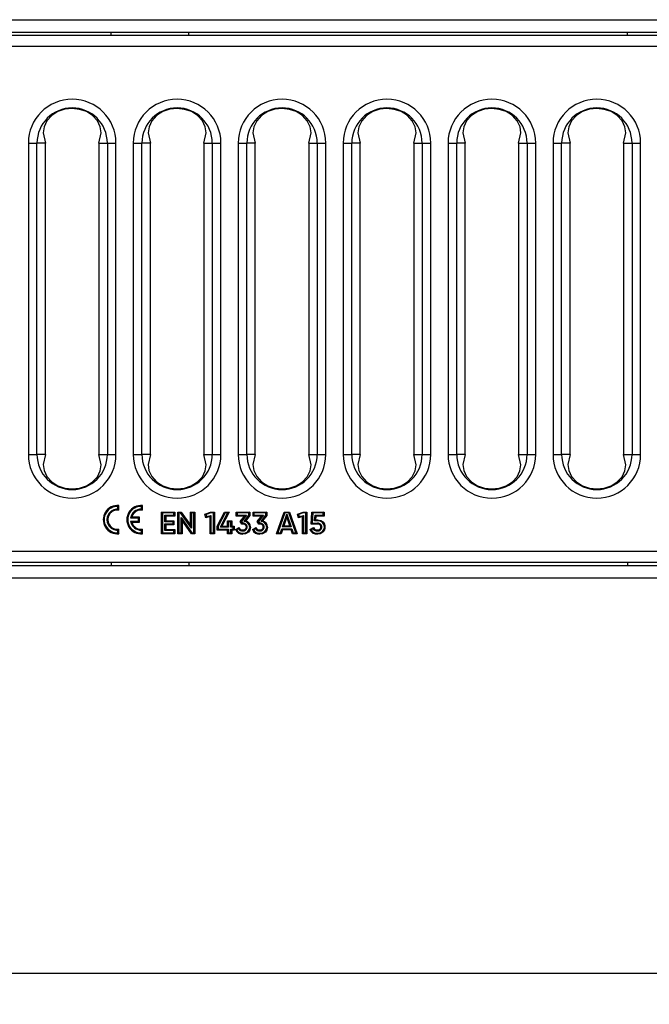
# Model space of a CAD drawing. Units: inches. Extents: x 0.6 to 16.3, y 0.2 to 11.5.
# Drawn here: x 2.9 to 3.7, y 5.8 to 7 of the extents above; entities that cross this region are included whole.
import ezdxf

# ---------------------------------------------------------------- set-up
doc = ezdxf.new("R2010")
doc.units = ezdxf.units.IN
doc.header["$MEASUREMENT"] = 0
doc.linetypes.add('SLD-Solid', pattern=[0])
doc.layers.add('FORMAT', color=7, linetype='SLD-Solid')
doc.styles.add('SLDTEXTSTYLE0', font='CALIBRI.TTF')
doc.styles.add('SLDTEXTSTYLE4', font='CALIBRII.TTF')
doc.dimstyles.new('SLDDIMSTYLE3', dxfattribs={"dimtxt": 0.145833, "dimasz": 0.13, "dimexe": 0, "dimexo": 0.0625, "dimgap": 0.036458, "dimtad": 2, "dimdec": 6, "dimlfac": 5, "dimrnd": 1e-09, "dimzin": 12, "dimdsep": 46, "dimlunit": 5, "dimtxsty": 'SLDTEXTSTYLE4', "dimsah": 1, "dimcen": 0.09, "dimadec": 0, "dimazin": 3, "dimtfac": 1, "dimtdec": 0, "dimtofl": 0, "dimtmove": 0, "dimatfit": 3, "dimfxl": 0, "dimfrac": 2, "dimtolj": 1, "dimtzin": 12, "dimarcsym": 0})

# ---------------------------------------------------------------- blocks, each defined once
blk = doc.blocks.new('_D_4')
at = {"layer": 'FORMAT'}
for p, q in [((2.121, 6.8944), (2.121, 5.7571)), ((9.9793, 6.8945), (9.9793, 5.7571)), ((6.0953, 6.1206), (6.0574, 6.1206)), ((6.0574, 6.1206), (6.0574, 5.8832)), ((6.391, 6.1206), (6.4289, 6.1206)), ((6.4289, 6.1206), (6.4289, 5.8832)), ((5.7648, 6.0117), (5.9155, 6.0117)), ((6.0574, 5.8832), (6.0953, 5.8832)), ((6.4289, 5.8832), (6.391, 5.8832)), ((2.121, 5.7964), (9.9793, 5.7964))]:
    blk.add_line(p, q, dxfattribs=at)
for points in [[(2.121, 5.7964), (2.251, 5.7764), (2.251, 5.8164)], [(9.9793, 5.7964), (9.8493, 5.8164), (9.8493, 5.7764)]]:
    blk.add_solid(points, dxfattribs=at)
at = {"layer": 'FORMAT', "attachment_point": 1, "rotation": 360, "style": 'SLDTEXTSTYLE0'}
for s, insert, char_height in [('1', (5.7908, 6.1905), 0.1458), ('39', (5.5416, 6.0777), 0.14583), ('"', (5.9415, 6.0777), 0.1458), ('998', (6.0953, 6.0777), 0.14583), ('4', (5.7908, 5.9909), 0.1458)]:
    blk.add_mtext(s, dxfattribs=dict(at, insert=insert, char_height=char_height))

msp = doc.modelspace()

# ---------------------------------------------------------------- linework, layer by layer
at = {"color": 7, "linetype": 'SLD-Solid', "lineweight": 25}
for p, q in [((2.11313711, 7.00734988), (9.98715286, 7.00734988)), ((2.28594026, 6.99160185), (2.97145207, 6.99160185)), ((2.97145207, 6.99160185), (3.06987727, 6.99160185)), ((2.97145207, 6.98766484), (2.97145207, 6.99160185)), ((3.06987727, 6.98766484), (3.06987727, 6.99160185)), ((3.06987727, 6.99160185), (3.62657019, 6.99160185)), ((3.62657019, 6.99160185), (3.72499538, 6.99160185)), ((3.62657019, 6.98766484), (3.62657019, 6.99160185)), ((2.12101113, 6.98766484), (9.97927885, 6.98766484)), ((9.97927885, 6.97349162), (2.12101113, 6.97349162)), ((2.86635158, 6.85065697), (2.86635158, 6.45538138)), ((2.86635158, 6.85065697), (2.87730257, 6.85065697)), ((2.87730257, 6.45538138), (2.87730257, 6.85065697)), ((2.88799784, 6.85065697), (2.87730257, 6.85065697)), ((2.88799784, 6.45538138), (2.88799784, 6.85065697)), ((2.95591418, 6.85065697), (2.95591418, 6.45538138)), ((2.95591418, 6.85065697), (2.96660945, 6.85065697)), ((2.96660945, 6.85065697), (2.97756044, 6.85065697)), ((2.96660945, 6.85065697), (2.96660945, 6.45538138)), ((2.97756044, 6.45538138), (2.97756044, 6.85065697)), ((2.99950119, 6.85065697), (2.99950119, 6.45538138)), ((2.99950119, 6.85065697), (3.01045218, 6.85065697)), ((3.01045218, 6.45538138), (3.01045218, 6.85065697)), ((3.02114745, 6.85065697), (3.01045218, 6.85065697)), ((3.02114745, 6.45538138), (3.02114745, 6.85065697)), ((3.08906379, 6.85065697), (3.08906379, 6.45538138)), ((3.08906379, 6.85065697), (3.09975906, 6.85065697)), ((3.09975906, 6.85065697), (3.11071005, 6.85065697)), ((3.09975906, 6.85065697), (3.09975906, 6.45538138)), ((3.11071005, 6.45538138), (3.11071005, 6.85065697)), ((3.13265079, 6.85065697), (3.13265079, 6.45538138)), ((3.13265079, 6.85065697), (3.14360178, 6.85065697)), ((3.14360178, 6.45538138), (3.14360178, 6.85065697)), ((3.15429706, 6.85065697), (3.14360178, 6.85065697)), ((3.15429706, 6.45538138), (3.15429706, 6.85065697)), ((3.22221339, 6.85065697), (3.22221339, 6.45538138)), ((3.22221339, 6.85065697), (3.23290867, 6.85065697)), ((3.23290867, 6.85065697), (3.24385966, 6.85065697)), ((3.23290867, 6.85065697), (3.23290867, 6.45538138)), ((3.24385966, 6.45538138), (3.24385966, 6.85065697)), ((3.2658004, 6.85065697), (3.2658004, 6.45538138)), ((3.2658004, 6.85065697), (3.27675139, 6.85065697)), ((3.27675139, 6.45538138), (3.27675139, 6.85065697)), ((3.28744666, 6.85065697), (3.27675139, 6.85065697)), ((3.28744666, 6.45538138), (3.28744666, 6.85065697)), ((3.355363, 6.85065697), (3.355363, 6.45538138)), ((3.355363, 6.85065697), (3.36605827, 6.85065697)), ((3.36605827, 6.85065697), (3.37700926, 6.85065697)), ((3.36605827, 6.85065697), (3.36605827, 6.45538138)), ((3.37700926, 6.45538138), (3.37700926, 6.85065697)), ((3.39895001, 6.85065697), (3.39895001, 6.45538138)), ((3.39895001, 6.85065697), (3.409901, 6.85065697)), ((3.409901, 6.45538138), (3.409901, 6.85065697)), ((3.42059627, 6.85065697), (3.409901, 6.85065697)), ((3.42059627, 6.45538138), (3.42059627, 6.85065697)), ((3.4885126, 6.85065697), (3.49920788, 6.85065697)), ((3.4885126, 6.85065697), (3.4885126, 6.45538138)), ((3.49920788, 6.85065697), (3.51015887, 6.85065697)), ((3.49920788, 6.85065697), (3.49920788, 6.45538138)), ((3.51015887, 6.45538138), (3.51015887, 6.85065697)), ((3.53209961, 6.85065697), (3.53209961, 6.45538138)), ((3.53209961, 6.85065697), (3.5430506, 6.85065697)), ((3.5430506, 6.45538138), (3.5430506, 6.85065697)), ((3.55374588, 6.85065697), (3.5430506, 6.85065697)), ((3.55374588, 6.45538138), (3.55374588, 6.85065697)), ((3.62166221, 6.85065697), (3.62166221, 6.45538138)), ((3.62166221, 6.85065697), (3.63235748, 6.85065697)), ((3.63235748, 6.85065697), (3.64330847, 6.85065697)), ((3.63235748, 6.85065697), (3.63235748, 6.45538138)), ((3.64330847, 6.45538138), (3.64330847, 6.85065697)), ((2.86635158, 6.45538138), (2.87730257, 6.45538138)), ((2.88799784, 6.45538138), (2.87730257, 6.45538138)), ((2.95591418, 6.45538138), (2.96660945, 6.45538138)), ((2.96660945, 6.45538138), (2.97756044, 6.45538138)), ((2.99950119, 6.45538138), (3.01045218, 6.45538138)), ((3.02114745, 6.45538138), (3.01045218, 6.45538138)), ((3.08906379, 6.45538138), (3.09975906, 6.45538138)), ((3.09975906, 6.45538138), (3.11071005, 6.45538138)), ((3.13265079, 6.45538138), (3.14360178, 6.45538138)), ((3.15429706, 6.45538138), (3.14360178, 6.45538138)), ((3.22221339, 6.45538138), (3.23290867, 6.45538138)), ((3.23290867, 6.45538138), (3.24385966, 6.45538138)), ((3.2658004, 6.45538138), (3.27675139, 6.45538138)), ((3.28744666, 6.45538138), (3.27675139, 6.45538138)), ((3.355363, 6.45538138), (3.36605827, 6.45538138)), ((3.36605827, 6.45538138), (3.37700926, 6.45538138)), ((3.39895001, 6.45538138), (3.409901, 6.45538138)), ((3.42059627, 6.45538138), (3.409901, 6.45538138)), ((3.4885126, 6.45538138), (3.49920788, 6.45538138)), ((3.49920788, 6.45538138), (3.51015887, 6.45538138)), ((3.53209961, 6.45538138), (3.5430506, 6.45538138)), ((3.55374588, 6.45538138), (3.5430506, 6.45538138)), ((3.62166221, 6.45538138), (3.63235748, 6.45538138)), ((3.63235748, 6.45538138), (3.64330847, 6.45538138)), ((2.9800382, 6.38584723), (2.9800382, 6.38931352)), ((2.9812193, 6.38454667), (2.9812193, 6.39041578)), ((3.00993147, 6.38584723), (3.00993147, 6.38931352)), ((3.01111257, 6.38454667), (3.01111257, 6.39041578)), ((3.03527271, 6.38215303), (3.05212828, 6.38215303)), ((3.03527271, 6.35459398), (3.03527271, 6.38215303)), ((3.03645381, 6.38097193), (3.03527271, 6.38215303)), ((3.05094717, 6.38097193), (3.03645381, 6.38097193)), ((3.03645381, 6.38097193), (3.03645381, 6.35577508)), ((3.04070705, 6.37695794), (3.03952594, 6.37813904)), ((3.03952594, 6.37813904), (3.05094717, 6.37813904)), ((3.03952594, 6.36990957), (3.03952594, 6.37813904)), ((3.04070705, 6.37695794), (3.04070705, 6.37109068)), ((3.05212828, 6.37695794), (3.04070705, 6.37695794)), ((3.05094717, 6.38097193), (3.05212828, 6.38215303)), ((3.05094717, 6.37813904), (3.05094717, 6.38097193)), ((3.05212828, 6.37695794), (3.05094717, 6.37813904)), ((3.05212828, 6.38215303), (3.05212828, 6.37695794)), ((3.05605308, 6.35459398), (3.05605308, 6.38215303)), ((3.05605308, 6.38215303), (3.06018864, 6.38215303)), ((3.05605308, 6.38215303), (3.05723418, 6.38097193)), ((3.05723418, 6.38097193), (3.05723418, 6.35577508)), ((3.05957511, 6.38097193), (3.05723418, 6.38097193)), ((3.06018864, 6.38215303), (3.05957511, 6.38097193)), ((3.07318402, 6.36160843), (3.05957511, 6.38097193)), ((3.06018864, 6.38215303), (3.07200292, 6.36534304)), ((3.07200292, 6.38215303), (3.07743157, 6.38215303)), ((3.07200292, 6.36534304), (3.07200292, 6.38215303)), ((3.07318402, 6.38097193), (3.07200292, 6.38215303)), ((3.07318402, 6.38097193), (3.07318402, 6.36160843)), ((3.07625046, 6.38097193), (3.07318402, 6.38097193)), ((3.07625046, 6.38097193), (3.07743157, 6.38215303)), ((3.07625046, 6.35577508), (3.07625046, 6.38097193)), ((3.07743157, 6.38215303), (3.07743157, 6.35459398)), ((3.09038512, 6.37959536), (3.09763091, 6.38215303)), ((3.09172377, 6.37495282), (3.09038512, 6.37959536)), ((3.09038512, 6.37959536), (3.09182858, 6.37885236)), ((3.09783325, 6.38097193), (3.09182858, 6.37885236)), ((3.09182858, 6.37885236), (3.09253404, 6.37640578)), ((3.09253404, 6.37640578), (3.09809996, 6.37796204)), ((3.09691886, 6.37640539), (3.09809996, 6.37796204)), ((3.09763091, 6.38215303), (3.1023532, 6.38215303)), ((3.09783325, 6.38097193), (3.09763091, 6.38215303)), ((3.1011721, 6.38097193), (3.09783325, 6.38097193)), ((3.09809996, 6.37796204), (3.09809996, 6.35577508)), ((3.1011721, 6.38097193), (3.1023532, 6.38215303)), ((3.1011721, 6.35577508), (3.1011721, 6.38097193)), ((3.1023532, 6.38215303), (3.1023532, 6.35459398)), ((3.10609002, 6.36431769), (3.11526688, 6.38215303)), ((3.11598744, 6.38097193), (3.10727112, 6.36403165)), ((3.11002514, 6.36313659), (3.11916212, 6.38097193)), ((3.12109427, 6.38215303), (3.11195729, 6.36431769)), ((3.11526688, 6.38215303), (3.12109427, 6.38215303)), ((3.11526688, 6.38215303), (3.11598744, 6.38097193)), ((3.11916212, 6.38097193), (3.11598744, 6.38097193)), ((3.12109427, 6.38215303), (3.11916212, 6.38097193)), ((3.12996352, 6.37707756), (3.12996352, 6.38215303)), ((3.12996352, 6.38215303), (3.14728619, 6.38215303)), ((3.12996352, 6.38215303), (3.13114463, 6.38097193)), ((3.12996352, 6.37707756), (3.13114463, 6.37825867)), ((3.14075245, 6.37707756), (3.12996352, 6.37707756)), ((3.14610509, 6.38097193), (3.13114463, 6.38097193)), ((3.13114463, 6.38097193), (3.13114463, 6.37825867)), ((3.13114463, 6.37825867), (3.14314665, 6.37825867)), ((3.13531811, 6.36999128), (3.14075245, 6.37707756)), ((3.14314665, 6.37825867), (3.13676786, 6.36994083)), ((3.14016146, 6.37034954), (3.14610509, 6.37806642)), ((3.14075245, 6.37707756), (3.14314665, 6.37825867)), ((3.14728619, 6.37766429), (3.14213098, 6.37097105)), ((3.14728619, 6.38215303), (3.14610509, 6.38097193)), ((3.14610509, 6.37806642), (3.14610509, 6.38097193)), ((3.14728619, 6.37766429), (3.14610509, 6.37806642)), ((3.14728619, 6.38215303), (3.14728619, 6.37766429)), ((3.15147303, 6.37707756), (3.15147303, 6.38215303)), ((3.15147303, 6.38215303), (3.1687957, 6.38215303)), ((3.15147303, 6.38215303), (3.15265413, 6.38097193)), ((3.15147303, 6.37707756), (3.15265413, 6.37825867)), ((3.16226196, 6.37707756), (3.15147303, 6.37707756)), ((3.15265413, 6.38097193), (3.15265413, 6.37825867)), ((3.1676146, 6.38097193), (3.15265413, 6.38097193)), ((3.15265413, 6.37825867), (3.16465615, 6.37825867)), ((3.15682762, 6.36999128), (3.16226196, 6.37707756)), ((3.16465615, 6.37825867), (3.15827736, 6.36994083)), ((3.16167097, 6.37034954), (3.1676146, 6.37806642)), ((3.16226196, 6.37707756), (3.16465615, 6.37825867)), ((3.1687957, 6.37766429), (3.16364048, 6.37097105)), ((3.1687957, 6.38215303), (3.1676146, 6.38097193)), ((3.1676146, 6.37806642), (3.1676146, 6.38097193)), ((3.1687957, 6.37766429), (3.1676146, 6.37806642)), ((3.1687957, 6.38215303), (3.1687957, 6.37766429)), ((3.1812138, 6.35459398), (3.19085776, 6.38215303)), ((3.19169577, 6.38097193), (3.18287844, 6.35577508)), ((3.18882181, 6.36345558), (3.19424794, 6.37960321)), ((3.19085776, 6.38215303), (3.19759087, 6.38215303)), ((3.19085776, 6.38215303), (3.19169577, 6.38097193)), ((3.19675399, 6.38097193), (3.19169577, 6.38097193)), ((3.1942471, 6.37589272), (3.19424794, 6.37960321)), ((3.19424794, 6.37960321), (3.1996659, 6.36345558)), ((3.19759087, 6.38215303), (3.19675399, 6.38097193)), ((3.20560779, 6.35577508), (3.19675399, 6.38097193)), ((3.19759087, 6.38215303), (3.2072747, 6.35459398)), ((3.20777599, 6.37959536), (3.21502177, 6.38215303)), ((3.20911463, 6.37495282), (3.20777599, 6.37959536)), ((3.20777599, 6.37959536), (3.20921945, 6.37885236)), ((3.21522411, 6.38097193), (3.20921945, 6.37885236)), ((3.20921945, 6.37885236), (3.2099249, 6.37640578)), ((3.2099249, 6.37640578), (3.21549083, 6.37796204)), ((3.21430973, 6.37640539), (3.21549083, 6.37796204)), ((3.21502177, 6.38215303), (3.21974407, 6.38215303)), ((3.21522411, 6.38097193), (3.21502177, 6.38215303)), ((3.21856296, 6.38097193), (3.21522411, 6.38097193)), ((3.21549083, 6.37796204), (3.21549083, 6.35577508)), ((3.21856296, 6.38097193), (3.21974407, 6.38215303)), ((3.21856296, 6.35577508), (3.21856296, 6.38097193)), ((3.21974407, 6.38215303), (3.21974407, 6.35459398)), ((3.22505878, 6.36684118), (3.22615818, 6.38215303)), ((3.22615818, 6.38215303), (3.24178903, 6.38215303)), ((3.22615818, 6.38215303), (3.22725752, 6.38097193)), ((3.22725752, 6.38097193), (3.22632773, 6.36802228)), ((3.24060793, 6.38097193), (3.22725752, 6.38097193)), ((3.22957813, 6.37093492), (3.23009946, 6.37825867)), ((3.23119947, 6.37707756), (3.23009946, 6.37825867)), ((3.23009946, 6.37825867), (3.24060793, 6.37825867)), ((3.23119947, 6.37707756), (3.2308463, 6.37211602)), ((3.24178903, 6.37707756), (3.23119947, 6.37707756)), ((3.24178903, 6.38215303), (3.24060793, 6.38097193)), ((3.24060793, 6.37825867), (3.24060793, 6.38097193)), ((3.24178903, 6.37707756), (3.24060793, 6.37825867)), ((3.24178903, 6.38215303), (3.24178903, 6.37707756)), ((3.00633124, 6.37426913), (2.99607279, 6.37426913)), ((2.99612576, 6.3703806), (3.00633124, 6.3703806)), ((3.00751234, 6.37545024), (2.99749848, 6.37545024)), ((2.99759411, 6.3691995), (3.00751234, 6.3691995)), ((3.00633124, 6.37426913), (3.00751234, 6.37545024)), ((3.00633124, 6.3703806), (3.00633124, 6.37426913)), ((3.00633124, 6.3703806), (3.00751234, 6.3691995)), ((3.00751234, 6.3691995), (3.00751234, 6.37545024)), ((3.04070705, 6.37109068), (3.03952594, 6.36990957)), ((3.0499617, 6.36990957), (3.03952594, 6.36990957)), ((3.04070705, 6.36597533), (3.03952594, 6.36715644)), ((3.03952594, 6.36715644), (3.0499617, 6.36715644)), ((3.03952594, 6.35860797), (3.03952594, 6.36715644)), ((3.04070705, 6.37109068), (3.0511428, 6.37109068)), ((3.04070705, 6.36597533), (3.04070705, 6.35978907)), ((3.0511428, 6.36597533), (3.04070705, 6.36597533)), ((3.0511428, 6.37109068), (3.0499617, 6.36990957)), ((3.0499617, 6.36715644), (3.0499617, 6.36990957)), ((3.0511428, 6.36597533), (3.0499617, 6.36715644)), ((3.0511428, 6.37109068), (3.0511428, 6.36597533)), ((3.06030631, 6.37518571), (3.07391606, 6.35577508)), ((3.06030631, 6.37518571), (3.06148742, 6.37144385)), ((3.06030631, 6.35577508), (3.06030631, 6.37518571)), ((3.06148742, 6.37144385), (3.06148742, 6.35459398)), ((3.0733017, 6.35459398), (3.06148742, 6.37144385)), ((3.07200292, 6.36534304), (3.07318402, 6.36160843)), ((3.09172377, 6.37495282), (3.09253404, 6.37640578)), ((3.09691886, 6.37640539), (3.09172377, 6.37495282)), ((3.09691886, 6.35459398), (3.09691886, 6.37640539)), ((3.10609002, 6.35928209), (3.10609002, 6.36431769)), ((3.10727112, 6.36403165), (3.10609002, 6.36431769)), ((3.10727112, 6.36403165), (3.10727112, 6.3604632)), ((3.11195729, 6.36431769), (3.11002514, 6.36313659)), ((3.11195729, 6.36431769), (3.11912332, 6.36431769)), ((3.11912332, 6.36431769), (3.11912332, 6.37085712)), ((3.11912332, 6.37085712), (3.12459754, 6.37085712)), ((3.11912332, 6.37085712), (3.12030443, 6.36967602)), ((3.11912332, 6.36431769), (3.12030443, 6.36313659)), ((3.12030443, 6.36967602), (3.12030443, 6.36313659)), ((3.12341644, 6.36967602), (3.12030443, 6.36967602)), ((3.12459754, 6.37085712), (3.12341644, 6.36967602)), ((3.12341644, 6.36313659), (3.12341644, 6.36967602)), ((3.12459754, 6.36431769), (3.12341644, 6.36313659)), ((3.12459754, 6.37085712), (3.12459754, 6.36431769)), ((3.12459754, 6.36431769), (3.12754826, 6.36431769)), ((3.12636716, 6.36313659), (3.12754826, 6.36431769)), ((3.12754826, 6.36431769), (3.12754826, 6.35928209)), ((3.13740299, 6.36684118), (3.13531811, 6.36999128)), ((3.13531811, 6.36999128), (3.13676786, 6.36994083)), ((3.13676786, 6.36994083), (3.13803764, 6.36802228)), ((3.13740299, 6.36684118), (3.13803764, 6.36802228)), ((3.13858783, 6.36684118), (3.13740299, 6.36684118)), ((3.13803764, 6.36802228), (3.13860052, 6.36802228)), ((3.13858783, 6.36684118), (3.13860052, 6.36802228)), ((3.14016146, 6.37034954), (3.14213098, 6.37097105)), ((3.15891249, 6.36684118), (3.15682762, 6.36999128)), ((3.15682762, 6.36999128), (3.15827736, 6.36994083)), ((3.15827736, 6.36994083), (3.15954714, 6.36802228)), ((3.15891249, 6.36684118), (3.15954714, 6.36802228)), ((3.16009734, 6.36684118), (3.15891249, 6.36684118)), ((3.15954714, 6.36802228), (3.16011002, 6.36802228)), ((3.16009734, 6.36684118), (3.16011002, 6.36802228)), ((3.16167097, 6.37034954), (3.16364048, 6.37097105)), ((3.18882181, 6.36345558), (3.19046471, 6.36463669)), ((3.1942471, 6.37589272), (3.19046471, 6.36463669)), ((3.19046471, 6.36463669), (3.19802379, 6.36463669)), ((3.19802379, 6.36463669), (3.1942471, 6.37589272)), ((3.1996659, 6.36345558), (3.19802379, 6.36463669)), ((3.20911463, 6.37495282), (3.2099249, 6.37640578)), ((3.21430973, 6.37640539), (3.20911463, 6.37495282)), ((3.21430973, 6.35459398), (3.21430973, 6.37640539)), ((3.22505878, 6.36684118), (3.22632773, 6.36802228)), ((3.23340397, 6.36684118), (3.22505878, 6.36684118)), ((3.22632773, 6.36802228), (3.23342328, 6.36802228)), ((3.2308463, 6.37211602), (3.22957813, 6.37093492)), ((3.23366243, 6.37093492), (3.22957813, 6.37093492)), ((3.2308463, 6.37211602), (3.2336774, 6.37211602)), ((3.23340397, 6.36684118), (3.23342328, 6.36802228)), ((3.23366243, 6.37093492), (3.2336774, 6.37211602)), ((3.2395855, 6.36882945), (3.24037063, 6.36971215)), ((2.9800382, 6.35569624), (2.9800382, 6.35916253)), ((2.9812193, 6.35459398), (2.9812193, 6.36046309)), ((3.00993147, 6.35569624), (3.00993147, 6.35916253)), ((3.01111257, 6.35459398), (3.01111257, 6.36046309)), ((3.03645381, 6.35577508), (3.03527271, 6.35459398)), ((3.05232195, 6.35459398), (3.03527271, 6.35459398)), ((3.03645381, 6.35577508), (3.05114085, 6.35577508)), ((3.03952594, 6.35860797), (3.04070705, 6.35978907)), ((3.05114085, 6.35860797), (3.03952594, 6.35860797)), ((3.04070705, 6.35978907), (3.05232195, 6.35978907)), ((3.05114085, 6.35860797), (3.05232195, 6.35978907)), ((3.05114085, 6.35577508), (3.05114085, 6.35860797)), ((3.05114085, 6.35577508), (3.05232195, 6.35459398)), ((3.05232195, 6.35978907), (3.05232195, 6.35459398)), ((3.05605308, 6.35459398), (3.05723418, 6.35577508)), ((3.06148742, 6.35459398), (3.05605308, 6.35459398)), ((3.05723418, 6.35577508), (3.06030631, 6.35577508)), ((3.06148742, 6.35459398), (3.06030631, 6.35577508)), ((3.07391606, 6.35577508), (3.0733017, 6.35459398)), ((3.07743157, 6.35459398), (3.0733017, 6.35459398)), ((3.07391606, 6.35577508), (3.07625046, 6.35577508)), ((3.07625046, 6.35577508), (3.07743157, 6.35459398)), ((3.09809996, 6.35577508), (3.09691886, 6.35459398)), ((3.1023532, 6.35459398), (3.09691886, 6.35459398)), ((3.09809996, 6.35577508), (3.1011721, 6.35577508)), ((3.1011721, 6.35577508), (3.1023532, 6.35459398)), ((3.10727112, 6.3604632), (3.10609002, 6.35928209)), ((3.11912332, 6.35928209), (3.10609002, 6.35928209)), ((3.10727112, 6.3604632), (3.12030443, 6.3604632)), ((3.12030443, 6.36313659), (3.11002514, 6.36313659)), ((3.12030443, 6.3604632), (3.11912332, 6.35928209)), ((3.11912332, 6.35459398), (3.11912332, 6.35928209)), ((3.12030443, 6.35577508), (3.11912332, 6.35459398)), ((3.12459754, 6.35459398), (3.11912332, 6.35459398)), ((3.12030443, 6.3604632), (3.12030443, 6.35577508)), ((3.12030443, 6.35577508), (3.12341644, 6.35577508)), ((3.12636716, 6.36313659), (3.12341644, 6.36313659)), ((3.12341644, 6.35577508), (3.12341644, 6.3604632)), ((3.12341644, 6.3604632), (3.12459754, 6.35928209)), ((3.12341644, 6.3604632), (3.12636716, 6.3604632)), ((3.12341644, 6.35577508), (3.12459754, 6.35459398)), ((3.12459754, 6.35928209), (3.12459754, 6.35459398)), ((3.12754826, 6.35928209), (3.12459754, 6.35928209)), ((3.12636716, 6.3604632), (3.12636716, 6.36313659)), ((3.12636716, 6.3604632), (3.12754826, 6.35928209)), ((3.12913755, 6.35986882), (3.13378579, 6.36254612)), ((3.13323323, 6.36086484), (3.13067335, 6.3593904)), ((3.13858119, 6.35522273), (3.13858783, 6.35404143)), ((3.13858249, 6.35817465), (3.13858783, 6.35935615)), ((3.14417814, 6.36309937), (3.14299683, 6.36309866)), ((3.14478819, 6.35734438), (3.1455545, 6.3564453)), ((3.14724973, 6.36309811), (3.14843117, 6.36309866)), ((3.15064706, 6.35986882), (3.1552953, 6.36254612)), ((3.15474274, 6.36086484), (3.15218285, 6.3593904)), ((3.1600907, 6.35522273), (3.16009734, 6.35404143)), ((3.16009199, 6.35817465), (3.16009734, 6.35935615)), ((3.16568765, 6.36309937), (3.16450633, 6.36309866)), ((3.16629769, 6.35734438), (3.167064, 6.3564453)), ((3.16875923, 6.36309811), (3.16994067, 6.36309866)), ((3.1812138, 6.35459398), (3.18287844, 6.35577508)), ((3.18708106, 6.35459398), (3.1812138, 6.35459398)), ((3.18287844, 6.35577508), (3.18622946, 6.35577508)), ((3.18622946, 6.35577508), (3.18788141, 6.36073662)), ((3.18622946, 6.35577508), (3.18708106, 6.35459398)), ((3.18873301, 6.35955552), (3.18708106, 6.35459398)), ((3.18788141, 6.36073662), (3.20056629, 6.36073662)), ((3.18788141, 6.36073662), (3.18873301, 6.35955552)), ((3.19971562, 6.35955552), (3.18873301, 6.35955552)), ((3.1996659, 6.36345558), (3.18882181, 6.36345558)), ((3.20056629, 6.36073662), (3.19971562, 6.35955552)), ((3.20137326, 6.35459398), (3.19971562, 6.35955552)), ((3.20056629, 6.36073662), (3.20222393, 6.35577508)), ((3.20222393, 6.35577508), (3.20137326, 6.35459398)), ((3.2072747, 6.35459398), (3.20137326, 6.35459398)), ((3.20222393, 6.35577508), (3.20560779, 6.35577508)), ((3.2072747, 6.35459398), (3.20560779, 6.35577508)), ((3.21549083, 6.35577508), (3.21430973, 6.35459398)), ((3.21974407, 6.35459398), (3.21430973, 6.35459398)), ((3.21549083, 6.35577508), (3.21856296, 6.35577508)), ((3.21856296, 6.35577508), (3.21974407, 6.35459398)), ((3.22364039, 6.35994857), (3.22828293, 6.36266574)), ((3.22772096, 6.36096831), (3.22515834, 6.35946847)), ((3.2332374, 6.35522272), (3.23324447, 6.35404143)), ((3.23324033, 6.35817468), (3.23324447, 6.35935615)), ((3.23883483, 6.36310221), (3.23765346, 6.36309866)), ((3.23945232, 6.357346), (3.24021683, 6.3564453)), ((2.12101113, 6.33254673), (9.97927885, 6.33254673)), ((2.12101113, 6.31837351), (9.97927885, 6.31837351)), ((2.28594026, 6.3144365), (2.97145207, 6.3144365)), ((2.97145207, 6.31837351), (2.97145207, 6.3144365)), ((2.97145207, 6.3144365), (3.06987727, 6.3144365)), ((3.06987727, 6.31837351), (3.06987727, 6.3144365)), ((3.06987727, 6.3144365), (3.62657019, 6.3144365)), ((3.62657019, 6.31837351), (3.62657019, 6.3144365)), ((3.62657019, 6.3144365), (3.72499538, 6.3144365)), ((2.11313711, 6.29868847), (9.98715286, 6.29868847))]:
    msp.add_line(p, q, dxfattribs=at)
at = {"color": 7, "linetype": 'SLD-Solid', "lineweight": 25, "flags": 128}
for points in [[(2.95591418, 6.85065697), (2.95881021, 6.8637111), (2.95763455, 6.87130381), (2.9540534, 6.87896093), (2.94795355, 6.88568264), (2.94007771, 6.89059622), (2.93123425, 6.89351261), (2.92198424, 6.89447719), (2.91275758, 6.89352942), (2.90390294, 6.89062784), (2.89600948, 6.88572464), (2.88989491, 6.87901548), (2.88629673, 6.87136833), (2.88510304, 6.86377725), (2.88799784, 6.85065697)], [(3.08906379, 6.85065697), (3.09195981, 6.8637111), (3.09078415, 6.87130381), (3.08720301, 6.87896093), (3.08110315, 6.88568264), (3.07322732, 6.89059622), (3.06438386, 6.89351261), (3.05513385, 6.89447719), (3.04590718, 6.89352942), (3.03705255, 6.89062784), (3.02915909, 6.88572464), (3.02304452, 6.87901548), (3.01944634, 6.87136833), (3.01825264, 6.86377725), (3.02114745, 6.85065697)], [(3.22221339, 6.85065697), (3.22510942, 6.8637111), (3.22393376, 6.87130381), (3.22035262, 6.87896093), (3.21425276, 6.88568264), (3.20637692, 6.89059622), (3.19753347, 6.89351261), (3.18828346, 6.89447719), (3.17905679, 6.89352942), (3.17020215, 6.89062784), (3.1623087, 6.88572464), (3.15619413, 6.87901548), (3.15259595, 6.87136833), (3.15140225, 6.86377725), (3.15429706, 6.85065697)], [(3.355363, 6.85065697), (3.35825903, 6.8637111), (3.35708337, 6.87130381), (3.35350222, 6.87896093), (3.34740237, 6.88568264), (3.33952653, 6.89059622), (3.33068307, 6.89351261), (3.32143306, 6.89447719), (3.31220639, 6.89352942), (3.30335176, 6.89062784), (3.2954583, 6.88572464), (3.28934373, 6.87901548), (3.28574555, 6.87136833), (3.28455186, 6.86377725), (3.28744666, 6.85065697)], [(3.4885126, 6.85065697), (3.49140863, 6.8637111), (3.49023297, 6.87130381), (3.48665183, 6.87896093), (3.48055197, 6.88568264), (3.47267613, 6.89059622), (3.46383268, 6.89351261), (3.45458267, 6.89447719), (3.445356, 6.89352942), (3.43650137, 6.89062784), (3.42860791, 6.88572464), (3.42249334, 6.87901548), (3.41889516, 6.87136833), (3.41770146, 6.86377725), (3.42059627, 6.85065697)], [(3.62166221, 6.85065697), (3.62455824, 6.8637111), (3.62338258, 6.87130381), (3.61980143, 6.87896093), (3.61370158, 6.88568264), (3.60582574, 6.89059622), (3.59698228, 6.89351261), (3.58773227, 6.89447719), (3.57850561, 6.89352942), (3.56965097, 6.89062784), (3.56175751, 6.88572464), (3.55564295, 6.87901548), (3.55204477, 6.87136833), (3.55085107, 6.86377725), (3.55374588, 6.85065697)], [(2.88799784, 6.45538138), (2.88510182, 6.44232725), (2.88627748, 6.43473454), (2.88985862, 6.42707742), (2.89595848, 6.42035571), (2.90383431, 6.41544213), (2.91267777, 6.41252574), (2.92192778, 6.41156116), (2.93115445, 6.41250893), (2.94000908, 6.41541051), (2.94790254, 6.42031371), (2.95401711, 6.42702287), (2.95761529, 6.43467002), (2.95880899, 6.4422611), (2.95591418, 6.45538138)], [(3.02114745, 6.45538138), (3.01825142, 6.44232725), (3.01942708, 6.43473454), (3.02300823, 6.42707742), (3.02910808, 6.42035571), (3.03698392, 6.41544213), (3.04582738, 6.41252574), (3.05507739, 6.41156116), (3.06430405, 6.41250893), (3.07315869, 6.41541051), (3.08105215, 6.42031371), (3.08716672, 6.42702287), (3.0907649, 6.43467002), (3.09195859, 6.4422611), (3.08906379, 6.45538138)], [(3.15429706, 6.45538138), (3.15140103, 6.44232725), (3.15257669, 6.43473454), (3.15615783, 6.42707742), (3.16225769, 6.42035571), (3.17013353, 6.41544213), (3.17897698, 6.41252574), (3.18822699, 6.41156116), (3.19745366, 6.41250893), (3.2063083, 6.41541051), (3.21420175, 6.42031371), (3.22031632, 6.42702287), (3.2239145, 6.43467002), (3.2251082, 6.4422611), (3.22221339, 6.45538138)], [(3.28744666, 6.45538138), (3.28455063, 6.44232725), (3.2857263, 6.43473454), (3.28930744, 6.42707742), (3.2954073, 6.42035571), (3.30328313, 6.41544213), (3.31212659, 6.41252574), (3.3213766, 6.41156116), (3.33060327, 6.41250893), (3.3394579, 6.41541051), (3.34735136, 6.42031371), (3.35346593, 6.42702287), (3.35706411, 6.43467002), (3.3582578, 6.4422611), (3.355363, 6.45538138)], [(3.42059627, 6.45538138), (3.41770024, 6.44232725), (3.4188759, 6.43473454), (3.42245705, 6.42707742), (3.4285569, 6.42035571), (3.43643274, 6.41544213), (3.4452762, 6.41252574), (3.45452621, 6.41156116), (3.46375287, 6.41250893), (3.47260751, 6.41541051), (3.48050097, 6.42031371), (3.48661553, 6.42702287), (3.49021371, 6.43467002), (3.49140741, 6.4422611), (3.4885126, 6.45538138)], [(3.55374588, 6.45538138), (3.55084985, 6.44232725), (3.55202551, 6.43473454), (3.55560665, 6.42707742), (3.56170651, 6.42035571), (3.56958235, 6.41544213), (3.5784258, 6.41252574), (3.58767581, 6.41156116), (3.59690248, 6.41250893), (3.60575712, 6.41541051), (3.61365057, 6.42031371), (3.61976514, 6.42702287), (3.62336332, 6.43467002), (3.62455702, 6.4422611), (3.62166221, 6.45538138)], [(3.2336774, 6.37211602), (3.23766476, 6.37139527), (3.24037063, 6.36971215)], [(3.1455545, 6.3564453), (3.14186553, 6.35446668), (3.13858783, 6.35404143)], [(3.14843117, 6.36309866), (3.14758236, 6.35901921), (3.1455545, 6.3564453)], [(3.167064, 6.3564453), (3.16337504, 6.35446668), (3.16009734, 6.35404143)], [(3.16994067, 6.36309866), (3.16909187, 6.35901921), (3.167064, 6.3564453)], [(3.24021683, 6.3564453), (3.23652439, 6.3544667), (3.23324447, 6.35404143)]]:
    msp.add_lwpolyline(points, dxfattribs=at)
at = {"color": 7, "linetype": 'SLD-Solid', "lineweight": 25}
for centre, radius, start, end in [((2.92195601, 6.85065697), 0.05560443, 0, 180), ((3.05510562, 6.85065697), 0.05560443, 0, 180), ((3.18825522, 6.85065697), 0.05560443, 0, 180), ((3.32140483, 6.85065697), 0.05560443, 0, 180), ((3.45455444, 6.85065697), 0.05560443, 0, 180), ((3.58770404, 6.85065697), 0.05560443, 0, 180), ((2.92195601, 6.85065697), 0.04465344, 0, 180), ((3.05510562, 6.85065697), 0.04465344, 0, 180), ((3.18825522, 6.85065697), 0.04465344, 0, 180), ((3.32140483, 6.85065697), 0.04465344, 0, 180), ((3.45455444, 6.85065697), 0.04465344, 0, 180), ((3.58770404, 6.85065697), 0.04465344, 0, 180), ((2.92195601, 6.45538138), 0.05560443, 180, 0), ((2.92195601, 6.45538138), 0.04465344, 180, 0), ((3.05510562, 6.45538138), 0.05560443, 180, 0), ((3.05510562, 6.45538138), 0.04465344, 180, 0), ((3.18825522, 6.45538138), 0.05560443, 180, 0), ((3.18825522, 6.45538138), 0.04465344, 180, 0), ((3.32140483, 6.45538138), 0.05560443, 180, 0), ((3.32140483, 6.45538138), 0.04465344, 180, 0), ((3.45455444, 6.45538138), 0.05560443, 180, 0), ((3.45455444, 6.45538138), 0.04465344, 180, 0), ((3.58770404, 6.45538138), 0.05560443, 180, 0), ((3.58770404, 6.45538138), 0.04465344, 180, 0), ((2.97941919, 6.37250488), 0.01800113, 84.26082952, 275.73917048), ((2.97941919, 6.37250488), 0.01682003, 87.89092369, 272.10907631), ((3.01548596, 6.35251435), 0.05109523, 132.11670485, 133.92837794), ((3.00931245, 6.37250488), 0.01800113, 84.26082952, 275.73917048), ((3.00931245, 6.37250488), 0.01682003, 87.89092369, 272.10907631), ((3.04537922, 6.35251435), 0.05109523, 132.11670486, 133.92837794), ((2.97941919, 6.37250488), 0.0133567, 87.34369795, 272.65630205), ((2.97941919, 6.37250488), 0.0121756, 81.49787988, 278.50212012), ((2.95519209, 6.3620966), 0.03437182, 40.77979839, 43.70864704), ((3.00931245, 6.37250488), 0.0133567, 87.34369795, 172.40976139), ((3.00931245, 6.37250488), 0.0121756, 81.49787988, 166.00091119), ((2.98508536, 6.3620966), 0.03437182, 40.77979839, 43.70864704), ((3.01784984, 6.34943337), 0.03303112, 128.03384589, 131.24566641), ((3.00931245, 6.37250488), 0.0133567, 189.15129377, 272.65630205), ((3.01730946, 6.39521291), 0.03264035, 229.53349292, 232.84180333), ((3.00931245, 6.37250488), 0.0121756, 195.75209648, 278.50212012), ((3.1390978, 6.36297363), 0.00390103, 1.83675428, 97.51157314), ((3.13905688, 6.36291818), 0.00512446, 2.02626822, 95.10931072), ((3.13904063, 6.36216383), 0.00826209, 6.49291351, 82.20325464), ((3.14034368, 6.36308352), 0.0080875, 0.10731242, 77.23252493), ((3.16060731, 6.36297363), 0.00390103, 1.83675428, 97.51157314), ((3.16056639, 6.36291818), 0.00512446, 2.02626822, 95.10931072), ((3.16055014, 6.36216383), 0.00826209, 6.49291351, 82.20325465), ((3.16185319, 6.36308352), 0.0080875, 0.10731242, 77.23252493), ((3.23383844, 6.36305067), 0.00381533, 0.72069033, 96.53875493), ((3.23381109, 6.36301274), 0.00502454, 1.02039258, 94.42675157), ((3.23394801, 6.36235425), 0.00858542, 48.9562681, 91.90620734), ((3.23426055, 6.36314871), 0.00778626, 311.81948357, 46.85164563), ((3.23411119, 6.3631504), 0.00906848, 312.32089415, 46.35071018), ((2.95519209, 6.38291317), 0.03437182, 316.29135296, 319.22020161), ((3.01548596, 6.39249542), 0.05109523, 226.07162206, 227.88329515), ((2.98508536, 6.38291317), 0.03437182, 316.29135296, 319.22020161), ((3.04537922, 6.39249542), 0.05109523, 226.07162206, 227.88329514), ((3.13800963, 6.36368022), 0.00965612, 203.24810406, 273.43289591), ((3.14058557, 6.39391426), 0.03591865, 251.41441377, 253.98057813), ((3.13808841, 6.36387384), 0.00866513, 211.15878405, 273.26013195), ((3.15176921, 6.35570433), 0.01924093, 159.17068596, 164.44251525), ((3.13818388, 6.36404546), 0.00588433, 212.71929376, 273.88416333), ((3.13806627, 6.36378038), 0.00445487, 196.08480385, 276.72348224), ((3.13890716, 6.36440937), 0.00919242, 267.96784322, 309.77462643), ((3.13906551, 6.36326718), 0.00511539, 264.58174337, 358.12013198), ((3.13916909, 6.36313972), 0.00382796, 261.26613019, 359.38554239), ((3.13998747, 6.36280161), 0.00726831, 311.33801355, 2.33790881), ((3.15951914, 6.36368022), 0.00965612, 203.24810406, 273.43289591), ((3.16209508, 6.39391426), 0.03591865, 251.41441377, 253.98057813), ((3.15959792, 6.36387384), 0.00866513, 211.15878405, 273.26013195), ((3.17327871, 6.35570433), 0.01924093, 159.17068596, 164.44251525), ((3.15969339, 6.36404546), 0.00588433, 212.71929376, 273.88416333), ((3.15957577, 6.36378038), 0.00445487, 196.08480385, 276.72348224), ((3.16041667, 6.36440937), 0.00919242, 267.96784322, 309.77462643), ((3.16057501, 6.36326718), 0.00511539, 264.58174337, 358.12013198), ((3.1606786, 6.36313972), 0.00382796, 261.26613019, 359.38554239), ((3.16149698, 6.36280161), 0.00726831, 311.33801355, 2.33790881), ((3.23256, 6.36368953), 0.00967235, 202.75359249, 274.05795167), ((3.23636687, 6.39754628), 0.03969322, 251.29951339, 253.59775869), ((3.23258281, 6.36378668), 0.00858893, 210.18306191, 274.37092551), ((3.24555232, 6.35600657), 0.01850881, 158.9131011, 164.45031097), ((3.23281858, 6.36419055), 0.00603064, 212.29727158, 274.0102352), ((3.23269114, 6.36390045), 0.00457786, 195.64716277, 276.9423468), ((3.23357425, 6.36439408), 0.00917754, 267.89657335, 309.82799591), ((3.23372478, 6.3632643), 0.00511263, 264.56279247, 358.18328768), ((3.23382531, 6.36314021), 0.00382838, 261.27345603, 359.37821654)]:
    msp.add_arc(centre, radius, start, end, dxfattribs=at)

# ---------------------------------------------------------------- dimensions: what is measured, and where the dimension line sits
at = {"layer": 'FORMAT'}
dim = msp.add_linear_dim(base=(9.97927874, 5.79643076), p1=(2.12101112, 6.89443125), p2=(9.97927885, 6.89447548), angle=359.99999424, dimstyle='SLDDIMSTYLE3', dxfattribs=at)
dim.commit()
dim.dimension.update_dxf_attribs({"geometry": '_D_4', "text_midpoint": (6.00417434, 5.79643116), "dimtype": 160})

doc.saveas('drawing.dxf')
